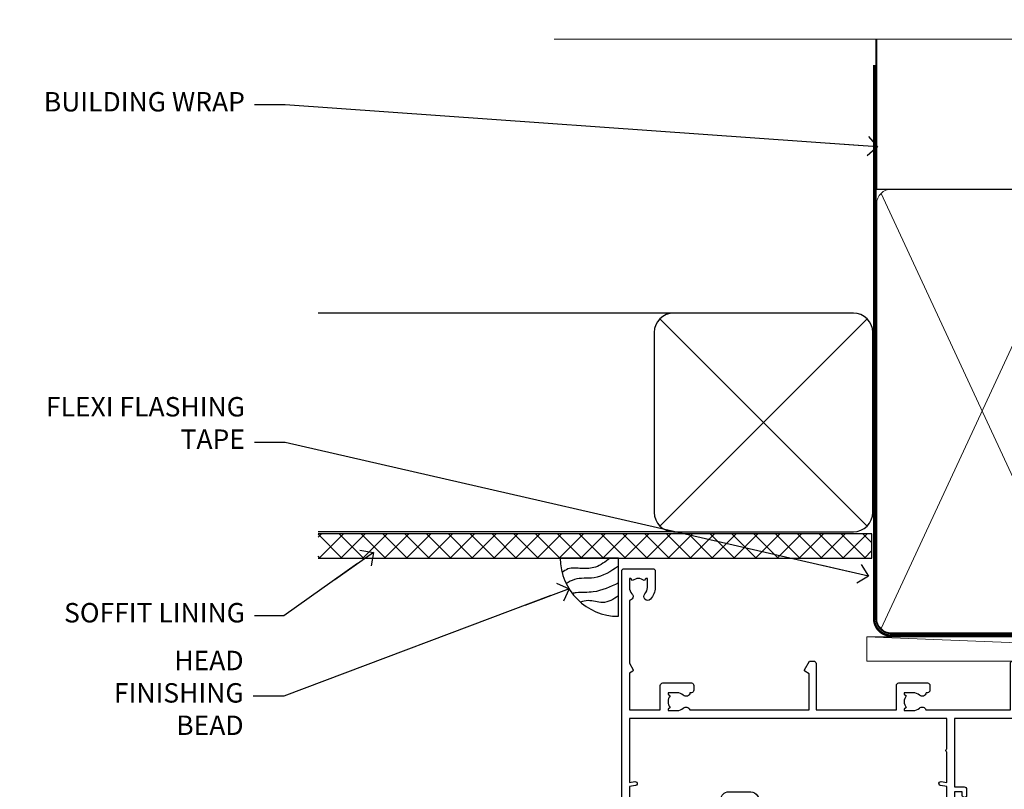
# Model space of a CAD drawing. Units: millimetres. Extents: x 0 to 11353, y -843 to 1143.
# Drawn here: x 1204 to 1406, y 984 to 1143 of the extents above; entities that cross this region are included whole.
import ezdxf
from ezdxf import colors
from ezdxf.entities.mleader import LeaderData, LeaderLine
from ezdxf.math import Vec2, Vec3

# ---------------------------------------------------------------- set-up
doc = ezdxf.new("R2010")
doc.units = ezdxf.units.MM
doc.linetypes.add('CENTER', pattern=[2, 1.25, -0.25, 0.25, -0.25])
doc.linetypes.add('Dashed', pattern=[564.4444465637206, 282.2222232818604, -282.2222232818602])
doc.layers.add('Aluminium Systems Ltd Joinery Detail', color=7, linetype='Continuous')
doc.layers.add('Aluminium Systems Ltd Notes', color=7, linetype='Continuous')
doc.styles.get("Standard").update_dxf_attribs({"font": 'arial.ttf'})

# ---------------------------------------------------------------- blocks, each defined once
blk = doc.blocks.new('_Open90')
at = {"color": 0, "linetype": 'ByBlock', "lineweight": -2}
for p, q in [((0, 0), (-2.439666651745029, 0)), ((-0.5, 0.5), (0, 0)), ((0, 0), (-0.5, -0.5))]:
    blk.add_line(p, q, dxfattribs=at)
blk = doc.blocks.new('WS10G75Csk')
at = {"linetype": 'CENTER'}
blk.add_line((-3.552713678800501e-15, 1.5), (8.063310919100374e-14, -76.5), dxfattribs=at)
for p, q in [((-4.299999999999986, -0.5), (4.299999999999979, -0.5)), ((-1.750000000000004, -3.538971661115241), (1.749999999999996, -3.538971661115241)), ((-2.399999999999782, -25.95520833333329), (0.8749999999999964, -25.00000000000001)), ((-2.399999999999782, -28.75520833333327), (2.400000000000201, -27.35520833333327)), ((-1.750000000000259, -28.27054350069149), (1.750000000000139, -26.87054350069101)), ((-1.749999999999321, -29.23987316597536), (1.750000000000139, -27.83987316597526)), ((-2.399999999999782, -31.55520833333327), (2.400000000000201, -30.15520833333326)), ((-1.750000000000259, -31.07054350069149), (1.750000000000139, -29.67054350069101)), ((-1.74999999999935, -32.03987316597536), (1.750000000000139, -30.63987316597526)), ((-2.39999999999981, -34.35520833333325), (2.400000000000201, -32.95520833333325)), ((-1.750000000000259, -33.87054350069147), (1.750000000000139, -32.47054350069099)), ((-1.74999999999935, -34.83987316597534), (1.750000000000139, -33.43987316597524)), ((-2.399999999999611, -37.15520833333319), (2.400000000000372, -35.75520833333319)), ((-1.750000000000089, -36.67054350069141), (1.750000000000309, -35.27054350069093)), ((-1.749999999999179, -37.63987316597528), (1.750000000000309, -36.23987316597518)), ((-1.750000000000089, -39.47054350069139), (1.750000000000309, -38.07054350069092)), ((-2.399999999999611, -39.95520833333318), (2.400000000000372, -38.55520833333317)), ((-1.749999999999179, -40.43987316597526), (1.750000000000309, -39.03987316597517)), ((-2.399999999999441, -42.75520833333312), (2.400000000000542, -41.35520833333311)), ((-1.749999999999918, -42.27054350069133), (1.75000000000048, -40.87054350069086)), ((-1.74999999999898, -43.2398731659752), (1.75000000000048, -41.83987316597511)), ((-2.399999999999441, -45.55520833333311), (2.400000000000542, -44.15520833333311)), ((-1.749999999999918, -45.07054350069133), (1.75000000000048, -43.67054350069085)), ((-1.749999999999009, -46.0398731659752), (1.75000000000048, -44.6398731659751)), ((-1.749999999999918, -47.87054350069131), (1.75000000000048, -46.47054350069084)), ((-2.399999999999469, -48.3552083333331), (2.400000000000542, -46.95520833333309)), ((-1.749999999999009, -48.83987316597518), (1.75000000000048, -47.43987316597509)), ((-2.39999999999927, -51.15520833333304), (2.400000000000713, -49.75520833333303)), ((-1.749999999999748, -50.67054350069125), (1.75000000000065, -49.27054350069078)), ((-1.749999999998838, -51.63987316597512), (1.75000000000065, -50.23987316597503)), ((-2.39999999999927, -53.95520833333302), (2.400000000000713, -52.55520833333301)), ((-1.749999999999748, -53.47054350069124), (1.75000000000065, -52.07054350069076)), ((-1.749999999998838, -54.43987316597511), (1.75000000000065, -53.03987316597501)), ((-2.3999999999991, -56.75520833333294), (2.400000000000912, -55.35520833333294)), ((-1.749999999999549, -56.27054350069116), (1.750000000000849, -54.87054350069069)), ((-1.749999999998639, -57.23987316597503), (1.750000000000821, -55.83987316597494)), ((-2.3999999999991, -59.55520833333294), (2.400000000000883, -58.15520833333294)), ((-1.749999999999577, -59.07054350069116), (1.750000000000821, -57.67054350069068)), ((-1.749999999998639, -60.03987316597503), (1.750000000000821, -58.63987316597493)), ((-1.749999999999577, -61.87054350069114), (1.750000000000821, -60.47054350069067)), ((-2.3999999999991, -62.35520833333293), (2.400000000000883, -60.95520833333292)), ((-1.749999999998668, -62.83987316597501), (1.750000000000821, -61.43987316597492)), ((-2.399999999998929, -65.15520833333287), (2.400000000001054, -63.75520833333286)), ((-1.749999999999378, -64.67054350069108), (1.750000000000991, -63.27054350069061)), ((-1.749999999998469, -65.63987316597496), (1.750000000000991, -64.23987316597486)), ((-2.399999999998929, -67.95520833333285), (2.400000000001054, -66.55520833333284)), ((-1.749999999999378, -67.47054350069106), (1.750000000000991, -66.07054350069059)), ((-1.749999999998469, -68.43987316597494), (1.750000000000991, -67.03987316597484)), ((-1.668317768355625, -70.54180101577019), (2.077115195077166, -69.44938306810228)), ((-1.313985900019194, -70.09613786069895), (1.629463898622472, -68.918757941242)), ((-1.079397868451739, -70.9716323133562), (1.338553068846888, -70.00445193843652)), ((-0.2665186709056435, -72.93294294568062), (0.9009437932724573, -72.59243306029533))]:
    blk.add_line(p, q)
blk.add_lwpolyline([(-1.079397868451739, -70.9716323133562), (-1.668317768355625, -70.54180101577019), (-1.313985900019194, -70.09613786069895), (-1.749999999998497, -68.46891108675973), (-1.749999999998497, -68.43987316597473), (-2.39999999999856, -67.95520833333273), (-1.749999999998725, -67.47054350069067), (-1.749999999998668, -65.63987316597479), (-2.39999999999873, -65.15520833333281), (-1.749999999998895, -64.67054350069073), (-1.749999999998668, -62.83987316597479), (-2.39999999999873, -62.35520833333281), (-1.749999999998895, -61.87054350069074), (-1.749999999998838, -60.03987316597487), (-2.399999999998929, -59.55520833333289), (-1.749999999999094, -59.07054350069082), (-1.749999999998838, -57.23987316597488), (-2.399999999998929, -56.75520833333289), (-1.749999999999094, -56.27054350069082), (-1.749999999999009, -54.43987316597494), (-2.3999999999991, -53.95520833333296), (-1.749999999999265, -53.47054350069089), (-1.749999999999009, -51.63987316597496), (-2.3999999999991, -51.15520833333296), (-1.749999999999265, -50.6705435006909), (-1.749999999999208, -48.83987316597502), (-2.39999999999927, -48.35520833333304), (-1.749999999999435, -47.87054350069097), (-1.749999999999179, -46.03987316597503), (-2.39999999999927, -45.55520833333304), (-1.749999999999464, -45.07054350069097), (-1.749999999999378, -43.2398731659751), (-2.399999999999441, -42.75520833333312), (-1.749999999999634, -42.27054350069105), (-1.749999999999378, -40.43987316597511), (-2.399999999999441, -39.95520833333312), (-1.749999999999634, -39.47054350069105), (-1.749999999999577, -37.63987316597517), (-2.399999999999611, -37.15520833333319), (-1.749999999999805, -36.67054350069112), (-1.749999999999549, -34.83987316597518), (-2.399999999999611, -34.3552083333332), (-1.749999999999805, -33.87054350069113), (-1.749999999999748, -32.03987316597525), (-2.399999999999782, -31.55520833333327), (-1.749999999999975, -31.07054350069119), (-1.749999999999748, -29.23987316597525), (-2.399999999999782, -28.75520833333327), (-1.749999999999975, -28.2705435006912), (-1.749999999999719, -26.43987316597527), (-2.399999999999782, -25.95520833333329), (-1.749999999999975, -25.47054350069122), (-1.750000000000004, -3.538971661115241), (-4.299999999999986, -0.5), (-3.880450184411362, 0), (3.880450184411355, 0), (4.299999999999979, -0.5), (1.749999999999996, -3.538971661115241), (1.749999999999968, -26.87054350069107), (2.400000000000031, -27.35520833333332), (1.749999999999968, -27.83987316597531), (1.750000000000139, -29.67054350069101), (2.400000000000201, -30.15520833333326), (1.750000000000139, -30.63987316597525), (1.750000000000139, -32.47054350069099), (2.400000000000201, -32.95520833333325), (1.750000000000139, -33.43987316597524), (1.750000000000309, -35.27054350069094), (2.400000000000372, -35.75520833333319), (1.750000000000309, -36.23987316597518), (1.750000000000309, -38.07054350069092), (2.400000000000372, -38.55520833333317), (1.750000000000309, -39.03987316597516), (1.75000000000048, -40.87054350069086), (2.400000000000542, -41.35520833333311), (1.75000000000048, -41.83987316597511), (1.75000000000048, -43.67054350069084), (2.400000000000542, -44.15520833333309), (1.75000000000048, -44.63987316597508), (1.75000000000065, -46.47054350069079), (2.400000000000713, -46.95520833333303), (1.75000000000065, -47.43987316597503), (1.75000000000065, -49.27054350069076), (2.400000000000713, -49.75520833333302), (1.75000000000065, -50.23987316597501), (1.750000000000849, -52.07054350069072), (2.400000000000912, -52.55520833333296), (1.750000000000849, -53.03987316597495), (1.750000000000849, -54.87054350069069), (2.400000000000912, -55.35520833333294), (1.750000000000849, -55.83987316597494), (1.75000000000102, -57.67054350069064), (2.400000000001082, -58.15520833333288), (1.75000000000102, -58.63987316597488), (1.75000000000102, -60.47054350069061), (2.400000000001082, -60.95520833333286), (1.75000000000102, -61.43987316597484), (1.75000000000119, -63.27054350069055), (2.400000000001253, -63.7552083333328), (1.75000000000119, -64.2398731659748), (1.75000000000119, -66.07054350069053), (2.400000000001253, -66.55520833333279), (1.75000000000119, -67.03987316597478), (1.750000000001332, -68.46891108674984), (1.629463898622472, -68.918757941242), (2.077115195077166, -69.44938306810228), (1.338553068846888, -70.00445193843652), (0.7891405777295937, -72.05488726959922), (0.9009437932724573, -72.59243306029532), (0.4982297479540101, -73.14058126679373), (8.171241461241152e-14, -75.00000000000001)], close=True)
for points in [[(-1.749999999999975, -25.47054350069122), (0.874999999999968, -25.00000000000001), (-1.749999999999719, -26.43987316597527)], [(0.7891405777295937, -72.05488726959922), (-0.2665186709056435, -72.93294294568062), (0.4982297479540101, -73.14058126679373)]]:
    blk.add_lwpolyline(points)
blk = doc.blocks.new('Fibre Cement Weatherboard CC AL40 Liner Slider')
at = {"layer": 'Aluminium Systems Ltd Joinery Detail', "lineweight": 5}
h = blk.add_hatch(dxfattribs=at)
h.set_pattern_fill('HONEY', color=256, scale=0.2211125000000359, angle=360, style=0)
h.set_pattern_definition([(0, (-429.205222133926, -267.057669407659), (1.053048281250171, 0.6079775633750983), [0.7020321875001139, -1.404064375000228]), (120, (-429.205222133926, -267.057669407659), (-1.053048155438884, 0.6079777812866397), [0.7020321875001015, -1.404064375000203]), (59.99999999999994, (-429.205222133926, -267.057669407659), (1.258112869470804e-07, 1.215955344661738), [-1.404064375000228, 0.7020321875001139])])
edge = h.paths.add_edge_path()
edge.add_arc((91.12473075465505, 3.893931989356133), 2.5, 180.0000000000001, 360.00000000000006, ccw=False)
edge.add_arc((91.12473075465505, 3.893931989356133), 2.5, 0, 180.0000000000001, ccw=False)
h = blk.add_hatch(dxfattribs=at)
h.set_pattern_fill('NET', color=256, scale=0.4422249999999999, angle=225, style=0)
h.set_pattern_definition([(315, (-1796.664473587178, 4374.705328685202), (-0.9928234407849511, -0.9928234407849515), []), (225, (-1796.664473587178, 4374.705328685202), (-0.9928234407849515, 0.9928234407849511), [])])
edge = h.paths.add_edge_path()
edge.add_line((102.7245347355802, 6.457238552215131), (91.98159791580338, 6.463793011122107))
edge.add_arc((91.14519938891772, 3.998931053238266), 2.602903564714436, 283.05461229937526, 431.25644836746125, ccw=False)
edge.add_line((91.73314243117238, 1.463298992732234), (102.7691503003607, 1.463298992732234))
edge.add_arc((104.6732964282237, 3.977479599358048), 3.153866927914105, 128.1626499734255, 232.8610770962096, ccw=False)
h = blk.add_hatch(dxfattribs=at)
h.set_pattern_fill('WOOD-3', color=256, scale=97.5, angle=30, style=0, pattern_type=2)
h.set_pattern_definition([(4.763599999999835, (529.0148601244873, -7170.87474806407), (-330.0000283895876, -29.9997459798375), [3.612479999999951, -357.6353699999959]), (348.6901, (532.6148601244868, -7170.574748064069), (120.0000225669286, -29.9999289648483), [4.58912999999999, -148.3814699999997]), (314.9999999999999, (537.1148601244868, -7171.474748064067), (-3.306523113702664e-14, -30.00000928346856), [3.39411, -39.03228]), (313.1523999999999, (539.5148601244873, -7173.87474806407), (420.0000850164654, -449.9999261252569), [6.579509999999999, -651.37185]), (347.0054000000001, (544.0148601244873, -7178.674748064072), (-270.0000230324819, 59.99992732735074), [4.002509999999999, -396.2474099999998]), (360, (547.9148601244879, -7179.574748064069), (29.99999999999997, -30.00000000000003), [7.5, -22.5]), (9.462299999999765, (555.4148601244879, -7179.574748064069), (-150.0000232108592, -29.99994417607295), [3.649649999999993, -178.8332099999998]), (5.710599999999713, (529.0148601244873, -7178.974748064067), (-269.9999827048756, -30.00003943998845), [3.014969999999958, -298.4813099999965]), (360, (532.0148601244873, -7178.674748064072), (29.99999999999997, -30.00000000000003), [4.5, -25.5]), (331.6992, (536.5148601244873, -7178.674748064072), (329.9998535928922, -180.0002662262795), [4.429439999999992, -438.5152499999991]), (307.8749999999999, (540.4148601244879, -7180.774748064068), (-120.0000559467582, 149.9999729816166), [6.841049999999986, -335.2115699999996]), (320.7106, (544.6148601244868, -7186.174748064072), (180.0000191874755, -149.9999889572949), [4.263809999999983, -422.1163199999984]), (353.6597999999999, (547.9148601244879, -7188.87474806407), (239.9999820781927, -30.00004736879107), [5.43324, -266.22831]), (11.88869999999988, (553.3148601244857, -7189.474748064067), (-419.9999190314803, -90.00031605746501), [5.82494999999993, -576.669689999991]), (6.709799999999706, (529.0148601244873, -7188.274748064068), (270.0000299325391, 29.99981643732056), [5.135159999999987, -508.3820999999991]), (356.6335, (534.1148601244868, -7187.674748064072), (479.999979659061, -30.00032890063538), [5.10881999999993, -505.7727899999929]), (326.3098999999999, (539.2148601244862, -7187.974748064067), (-59.99998673313475, 30.00004003521583), [5.408339999999997, -102.75822]), (312.5103999999999, (543.7148601244862, -7190.974748064067), (299.9997215504041, -330.0002602161362), [4.883640000000001, -483.48096]), (345.0686, (547.0148601244873, -7194.574748064069), (330.0000160477658, -89.99990861934462), [4.657259999999932, -461.0679899999934]), (360, (551.5148601244873, -7195.774748064068), (29.99999999999997, -30.00000000000003), [3.6, -26.4]), (12.99459999999981, (555.1148601244868, -7195.774748064068), (270.0000230324819, 59.99992732735004), [4.002509999999988, -396.2474099999986]), (360, (538.3148601244857, -7165.774748064068), (29.99999999999997, -30.00000000000003), [0, -30]), (136.8475999999999, (542.5148601244873, -7170.274748064068), (449.9999261252561, -420.0000850164664), [6.579509999999987, -651.3718499999991]), (153.4348999999999, (537.7148601244862, -7195.774748064068), (-29.99997473822719, 30.00003928189145), [2.683289999999969, -64.39874999999903]), (171.8698999999998, (535.3148601244857, -7194.574748064069), (-179.9999932938336, 29.99998067446644), [4.242629999999988, -207.8893799999995]), (203.1985999999998, (531.1148601244868, -7193.974748064067), (-149.9999919200123, -60.00003975794547), [2.284739999999973, -226.1884499999973]), (333.4349, (542.5148601244873, -7170.274748064068), (29.9999747382272, -30.00003928189145), [3.354089999999999, -63.72794999999999]), (353.2901999999999, (545.5148601244873, -7171.774748064068), (-270.0000299325392, 29.99981643732125), [5.135160000000001, -508.3821000000002]), (10.12469999999981, (550.6148601244868, -7172.37474806407), (509.9999636894718, 90.00025765850859), [8.532869999999988, -844.7548799999987]), (10.30479999999971, (529.0148601244873, -7167.574748064069), (180.0000288254371, 29.99984626607953), [3.354089999999962, -332.0560799999968]), (344.4759, (532.3148601244857, -7166.974748064067), (-330.0000307388759, 89.99993332816857), [5.604449999999995, -554.8417799999994]), (317.1211, (537.7148601244862, -7168.474748064067), (-390.0000237882238, 359.9999925974296), [5.731499999999943, -567.4176899999927]), (325.3047999999999, (541.9148601244879, -7172.37474806407), (299.9998277696255, -210.000258287834), [4.743419999999994, -469.5982199999992]), (350.5377, (545.8148601244857, -7175.074748064069), (150.0000232108592, -29.99994417607323), [5.474489999999992, -177.0083999999998]), (6.581899999999838, (551.2148601244862, -7175.974748064067), (-510.0000431378999, -59.99960101098861), [7.851749999999984, -777.323399999998]), (8.130099999999889, (529.0148601244873, -7175.074748064069), (-179.9999932938336, -29.99998067446629), [4.242629999999987, -207.8893799999994]), (348.6901, (533.2148601244862, -7174.474748064067), (120.0000225669286, -29.9999289648483), [4.58912999999999, -148.3814699999997]), (317.4895999999999, (537.7148601244862, -7175.37474806407), (-330.0002602161357, 299.9997215504046), [4.88364, -483.4809599999999]), (314.9999999999999, (541.3148601244857, -7178.674748064072), (-3.306523113702664e-14, -30.00000928346856), [5.51544, -36.91098]), (342.646, (545.2148601244862, -7182.574748064069), (-390.0000605729049, 119.999835067774), [5.028929999999928, -497.8627199999929]), (3.366499999999665, (550.0148601244873, -7184.074748064069), (-479.999979659061, -30.00032890063396), [5.108819999999981, -505.7727899999983]), (17.10269999999988, (555.1148601244868, -7183.774748064068), (300.0000519287099, 89.99986480290859), [4.080449999999997, -403.9636799999997]), (8.746199999999785, (529.0148601244873, -7182.574748064069), (209.9999800906905, 30.00012591172568), [3.945869999999955, -390.6425099999942]), (345.0686, (532.9148601244879, -7181.974748064067), (330.0000160477658, -89.99990861934462), [4.657259999999932, -461.0679899999934]), (327.9946, (537.4148601244879, -7183.174748064072), (-149.9999683436264, 90.000033161331), [5.66039999999999, -277.3590599999995]), (310.1009, (542.2148601244862, -7186.174748064072), (-329.9999417935546, 390.0000578863894), [7.451849999999999, -737.7326999999999]), (344.0546, (547.0148601244873, -7191.87474806407), (-120.0000037995646, 29.99999667889151), [4.368060000000001, -214.03524]), (6.0089999999998, (551.2148601244862, -7193.074748064069), (299.9999925271812, 29.99997952445504), [5.731499999999953, -567.4176899999941]), (23.19859999999977, (556.9148601244879, -7192.474748064067), (149.9999919200123, 60.00003975794549), [2.284739999999997, -226.1884499999996]), (9.462299999999765, (529.0148601244873, -7191.574748064069), (-150.0000232108592, -29.99994417607295), [3.649649999999993, -178.8332099999998]), (349.9919999999998, (532.6148601244868, -7190.974748064067), (329.9999866372434, -60.00010416469986), [5.178809999999972, -512.7014999999965]), (322.5946, (537.7148601244862, -7191.87474806407), (389.9997739494009, -300.000298578452), [6.42026999999999, -635.6077499999994]), (330.9453999999999, (542.8148601244857, -7165.774748064068), (210.0000115370904, -120.0000008159787), [3.08868, -305.78022]), (349.2156999999999, (545.5148601244873, -7167.274748064068), (-479.999985110828, 90.00001649037998), [6.413279999999983, -634.9134899999983]), (7.124999999999709, (551.8148601244857, -7168.474748064067), (-210.0000113953586, -29.99994845681877), [7.256039999999998, -234.6117])])
h.paths.add_polyline_path([(127.0757004851926, -17.05077016044015), (125.1963625143549, -18.81775777079201), (33.50694392558694, -18.81775777079383), (33.50694392558694, 0.2633009907385713), (104.4924467420233, 0.2633009907403903), (105.8238067301095, -6.609836181625724), (116.7009842625853, -6.609836181625724), (116.7009842625853, 0.2633009907403903), (126.6383590154151, 0.2633009907403903), (127.0757004851907, -0.1530924487597076)])
blk.add_line((-36.00564626639243, 6.463793011122107), (87.925760763163, 1.463298992732234), dxfattribs=at)
for points in [[(-36.00564626639243, 6.463793011122107), (87.92576076315481, 6.463793011122107), (87.925760763163, 1.463298992732234), (-36.00564626639652, 1.463298992732234)], [(126.6383590154151, 0.2633009907403903), (116.7009842625853, 0.2633009907403903), (116.7009842625853, -6.609836181625724), (105.8238067301095, -6.609836181625724), (104.4924467420233, 0.2633009907403903), (33.50694392558694, 0.2633009907385713), (33.50694392558694, -18.81775777079383), (125.1963625143549, -18.81775777079201), (127.0757004851926, -17.05077016044015), (127.0757004851907, -0.1530924487597076)]]:
    blk.add_lwpolyline(points, close=True, dxfattribs=at)
blk.add_lwpolyline([(91.70779181172566, 6.468937245237612), (102.7245347355802, 6.457238552215131, 0.4915106188759529), (102.7691503003607, 1.463298992732234), (91.73314243117238, 1.463298992732234, 0.8101017670941715)], format="xyb", close=True, dxfattribs=at)
at = {"layer": 'Aluminium Systems Ltd Joinery Detail', "lineweight": 5, "ltscale": 0.12}
blk.add_circle((91.12473075465505, 3.893931989356133), 2.5, dxfattribs=at)
at = {"layer": 'Aluminium Systems Ltd Joinery Detail', "rotation": 180}
blk.add_blockref('WS10G75Csk', (85.34800432807106, -18.82122627587887, -1.000000000000014), dxfattribs=at)
blk = doc.blocks.new('140mm Framing Head')
at = {"color": 0, "linetype": 'Dashed'}
blk.add_line((79.90702482397273, 57.89868654080101), (79.90702482397273, 88.77082494930164), dxfattribs=at)
blk.add_line((79.90702482397273, 57.89868654080101), (218.8134264280379, 57.89868654080055, -1.000000000000014))
at = {"layer": 'Aluminium Systems Ltd Joinery Detail', "lineweight": 5}
for p, q in [((80.79699455334821, -32.57603067388845), (122.3475801378945, 57.00871681142553, -1.000000000000014)), ((80.79699455334821, 57.00871681142553), (122.3475801378945, -32.57603067388845, -1.000000000000014))]:
    blk.add_line(p, q, dxfattribs=at)
at = {"layer": 'Aluminium Systems Ltd Joinery Detail', "linetype": 'Continuous', "lineweight": 5, "ltscale": 0.12, "elevation": -1.000000000000011}
blk.add_lwpolyline([(233.7401907246108, 88.77082494930164), (124.8667364345029, 88.77082494930164), (123.9630260260174, 85.33692123026503), (122.6964327626492, 92.75494613802675), (121.659069568138, 88.77082494930164), (13.52853329057143, 88.77082494930164)], dxfattribs=at)
at = {"layer": 'Aluminium Systems Ltd Joinery Detail', "linetype": 'Dashed', "lineweight": 5, "ltscale": 0.01, "const_width": 0.25, "elevation": -0.7500000000000004}
blk.add_lwpolyline([(79.7674161110508, 88.77082494930164), (79.7674161110508, -30.42745368312899, 0.419605444872941), (82.93272536742461, -33.60086177417497), (215.7748797079025, -33.60086177417543)], format="xyb", dxfattribs=at)
at = {"layer": 'Aluminium Systems Ltd Joinery Detail', "linetype": 'CENTER', "lineweight": 5, "ltscale": 3, "const_width": 0.5, "elevation": -0.5000000000000004}
blk.add_lwpolyline([(79.3859472348231, 83.43395158655267), (79.3859472348231, -30.42745368312944, 0.432947859436594), (82.9311708608202, -33.99719654338423), (215.7748797079025, -33.99719654338514)], format="xyb", dxfattribs=at)
at = {"layer": 'Aluminium Systems Ltd Joinery Detail', "lineweight": 5, "elevation": -1.000000000000011}
for points in [[(123.23754986727, -28.31916105400387), (123.23754986727, 54.86013982066515, 0.4142135623730958), (120.199003147135, 57.89868654080101), (82.94557154410859, 57.89868654080101, 0.4142135623730941), (79.90702482397273, 54.86013982066561), (79.90702482397273, -28.31916105400342)], [(123.23754986727, 52.75184719154049), (123.23754986727, -30.42745368312853, -0.4142135623730958), (120.199003147135, -33.46600040326439), (82.94557154410859, -33.46600040326393, -0.4142135623730941), (79.90702482397273, -30.42745368312808), (79.90702482397273, 52.75184719154095)]]:
    blk.add_lwpolyline(points, format="xyb", dxfattribs=at)
blk = doc.blocks.new('A762-21692')
at = {"flags": 128}
for points in [[(118.6660321712984, 18.99999963917002), (123.4171758934094, 18.99999963917047, 0.1989123673788268), (123.5585972496458, 19.05857828293255), (123.9000179999834, 19.39999903326974), (130.1000049999834, 19.39999903326974), (130.4414263865507, 19.05857850025534, 0.1989120425159821), (130.5828475660123, 19.0000000332701), (131.8999999999828, 19.00000003326862, 0.9999999999999999), (131.8999999999828, 20.19999803326867), (119.9999989999828, 20.19999803326867), (119.9999989999846, 39.59999803327013), (123.2999979571864, 39.59999803327007, 0.9999999999999999), (123.299997957187, 41.00000011886571), (119.9999990000126, 41.00000011886696), (119.9999990000144, 68.49999963927984, 0.414213562373095), (119.4999990000144, 68.99999963927984), (116.5000000000166, 68.99999963927984, 0.414213562373095), (116.0000000000166, 68.49999963927984), (116.0000000000166, 66.90000363927992, 0.9999999999999999), (116.9999980000159, 66.90000363927992), (116.9999980000159, 68.00000163927778), (118.4999990000144, 68.00000163927778), (118.4999990000126, 60.3000166392785), (116.9999980000159, 60.3000166392785), (116.9999980000159, 61.40001363927966, 0.9999999999999999), (115.9999980000159, 61.40001363927966), (115.999998000018, 58.15137249369671, 1.001507643109843), (116.8999959574185, 58.15001663927977), (116.8999959574087, 58.90001663928068), (118.4999990000126, 58.90001663928068), (118.4999990000126, 45.90000704260181), (116.8999959574087, 45.90000704260181), (116.899995957418, 46.65000704260545, 1.001507643109857), (115.9999980000257, 46.64865118818123), (115.9999980000141, 45.40000704260181, 0.4142135623736278), (116.4999980000141, 44.9000070426009), (117.4999990000108, 44.90000704260272, -0.4142135623735279), (117.9999990000115, 44.40000704260272), (117.9999990000097, 30.79999963927547), (68.50000000001967, 30.79999963927549), (68.50000000002018, 44.90000704260365), (70.500000000022, 44.90000704260171, 0.4142135623741606), (71.00000000002211, 45.40000704260365), (71.00000000001586, 46.64865118818125, 1.001507643109851), (70.1000020426199, 46.65000704260547), (70.10000204262923, 45.90000704260183), (68.50000000001836, 45.90000704260183), (68.50000000001836, 58.90001663928069), (70.10000204262559, 58.90001663928069), (70.10000204261945, 58.15001663927978, 1.001507643110861), (71.00000000001631, 58.15137249369582), (71.00000000001654, 61.40001363927877, 0.9999999999999999), (70.00000000001654, 61.40001363927877), (70.00000000001654, 60.30001663927851), (68.50000000001836, 60.30001663927851), (68.50000000001654, 68.0000016392778), (70.00000000001654, 68.0000016392778), (70.00000000001677, 66.90000463927936, 0.9999999999999999), (71.00000000001631, 66.90000463927936), (71.00000000001654, 68.49999963926984, 0.414213562373095), (70.50000000001654, 68.99999963926984), (37.00000000010203, 68.99999963926984, 0.414213562373095), (36.50000000010203, 68.49999963926984), (36.50000000010203, 67.19999963927421, 0.9999999999999999), (37.40000000009621, 67.19999963927421), (37.40000000009621, 67.99999963926984), (38.90000000009621, 67.99999963926984), (38.90000000009621, 62.49999963926984), (37.40000000009621, 62.49999963926984), (37.40000000009621, 63.29999963927276, 0.9999999999999999), (36.50000000010203, 63.29999963927276), (36.50000000010203, 61.99999963926984, 0.414213562373095), (37.00000000010203, 61.49999963926984), (38.90000000009621, 61.49999963926984), (38.90000000009621, 53.79999963927276), (36.90000000010349, 53.79999963927276, 0.9999999999999999), (36.90000000010349, 52.99999963926984), (38.90000000009621, 52.99999963926984), (38.90000000009621, 49.99999963926984), (28.28867540872324, 49.99999963926905, 0.267949192432259), (27.85566270683057, 49.74999963926973), (26.55662460115144, 47.49999963926984), (22.00000027412915, 47.49999963926986), (22.00000027412915, 48.99999963926986), (23.50000027412915, 48.99999963926986, 0.9999999999999999), (23.50000027412915, 49.99999963926986), (0.5000000000147224, 49.99999963926986, 0.414213562373095), (1.472244548494928e-11, 49.49999963926986), (1.56319401867222e-13, 0.5000000000000178, 0.4142135623730617), (0.5000000000001563, 1.77635683940025e-14), (6.39999999999911, 2.451372438372346e-13, 0.414213562373095), (6.89999999999911, 0.5000000000002451), (6.89999999999911, 3.84999999999879, 0.1952598447288612), (5.923584905658956, 6.254969379115455, 0.9999999999999999), (4.776415094338674, 5.139621261263773, -0.1952598447288648), (5.299999999999088, 3.84999999999879), (5.299999999999088, 2.000000000000245), (5.002334317677921, 2.000000000000245), (4.639157077919762, 2.43281778022892, -0.3639702342664413), (2.260842922080244, 2.432817780229829), (1.897665682321346, 2.000000000000245), (1.600000000000179, 2.000000000000245), (1.600000000000293, 3.84999999999879, -0.1952598447288679), (2.123584905662469, 5.139621261263773, 0.6408245487452099), (1.599998588845025, 6.495731379691978), (1.599998588854014, 19.46078016422895), (2.373203669605395, 20.80001064876878, 0.4142135623690321), (2.299998588845703, 21.07321572952539), (1.599998588852195, 21.47736091795948), (1.599998588855833, 29.00001072535021), (7.949999999998504, 29.00001072535118), (7.949999999998731, 24.00001072534635, 0.4142135623720295), (8.449999999996685, 23.50001072534657), (14.34999999999598, 23.50001072534987, 0.4142135623730784), (14.84999999999575, 24.00001072534998), (14.84999999999575, 25.00001072534998, 0.414213562373095), (14.34999999999575, 25.50001072534998), (14.04573129132171, 25.50001072534919, 0.6408239254472202), (12.68962126126217, 26.02359563101142, -0.1952598447288604), (11.39999999999718, 25.50001072535089), (9.54999999999864, 25.50001072535089), (9.54999999999864, 25.79767640767206), (9.982817780227315, 26.16085364743028, -0.3639702342664486), (9.982817780228281, 28.53916780326974), (9.54999999999864, 28.90234504302864), (9.54999999999864, 29.2000107253498), (11.39999999999718, 29.20001072534975, -0.1952598447288628), (12.68962126126217, 28.67642581968757, 0.5542191990959308), (14.00722952786787, 29.00001072535203), (38.59999999999449, 29.00001072535202), (38.59999999999449, 21.59281988573867), (37.69999999999725, 21.07320464347038, 0.4142135623809478), (37.62679491924449, 20.79999956271002), (38.66602541381961, 18.99999954531836), (39.50000005514191, 18.99999963730102, 0.4142135300680742), (39.99999999999379, 19.49999963730102), (39.99999999999379, 29.00001072535202), (56.54999999999853, 29.00001072535759), (56.5499999999987, 24.00001072534633, 0.4142135623720295), (57.04999999999666, 23.50001072534656), (62.94999999999601, 23.50001072534986, 0.414213562373095), (63.44999999999573, 24.00001072534997), (63.44999999999573, 25.00001072534997, 0.414213562373095), (62.94999999999573, 25.50001072534997), (62.64573129132174, 25.50001072534917, 0.6408239254472202), (61.2896212612622, 26.02359563101141, -0.1952598447288604), (59.99999999999721, 25.50001072535088), (58.14999999999867, 25.50001072535088), (58.14999999999867, 25.79767640767205), (58.58281778022734, 26.16085364743026, -0.3639702342664486), (58.58281778022831, 28.53916780326972), (58.14999999999867, 28.90234504302862), (58.14999999999867, 29.20001072534979), (59.99999999999721, 29.20001072534973, -0.1952598447288628), (61.2896212612622, 28.67642581968756, 0.5542192105843267), (62.6072295366568, 29.00001075206774), (79.99999899998352, 29.00001036250194), (79.9999989999835, 19.49999963729374, 0.4142135300680742), (80.49999894483538, 18.99999963729374), (81.33397358615763, 18.99999954531109), (82.37320408073411, 20.79999956270195, 0.4142135623810405), (82.299998999978, 21.07320464346174), (81.39999899998276, 21.59281988573173), (81.39999899998276, 29.00001072534474), (105.992770472128, 29.00001072534745, 0.5542191990939959), (107.3103787387322, 28.67642581968754, -0.1952598447288625), (108.5999999999972, 29.20001072534801), (110.4499999999957, 29.20001072534977), (110.4499999999957, 28.90234504302861), (110.0171822197661, 28.53916780326971, -0.3639702342664353), (110.017182219767, 26.16085364743025), (110.4499999999957, 25.79767640767203), (110.4499999999957, 25.50001072535087), (108.5999999999972, 25.50001072535087, -0.1952598447288625), (107.3103787387322, 26.02359563101139, 0.6408239254472079), (105.9542687086726, 25.50001072534916), (105.6499999999993, 25.50001072534961, 0.4142135623730784), (105.1499999999987, 25.00001072534996), (105.1499999999987, 24.00001072534996, 0.414213562373095), (105.6499999999987, 23.50001072534996), (111.5499999999956, 23.50001072534677, 0.4142135623720462), (112.0499999999957, 24.00001072534632), (112.0499999999958, 29.00001072534751), (118.4000004111199, 29.00001072534655), (118.4000004111235, 21.4773609179549), (117.7000004111301, 21.07321572952263, 0.4142135623694759), (117.6267953303742, 20.8000106487658), (118.6660257706912, 19.00001072534655)], [(2.864083313016323, 44.59485113304233), (1.600000000017218, 44.80001784038087), (1.600000000017218, 48.39999963926938), (20.40000027413126, 48.39999963926938), (20.40000027413126, 47.4999996392694, 0.414213562373095), (22.00000027413128, 45.89999963926938), (26.55662460115357, 45.89999963926937, 0.2679491924308902), (27.94226524720798, 46.69999963926819), (28.92376070483252, 48.39999963926857), (38.90000000009846, 48.39999963926937, 0.4142135623730742), (40.50000000009837, 49.99999963926939), (40.50000000009837, 67.39999963926937), (66.90000000002013, 67.39999963926937), (66.90000000002013, 44.80001784038177), (65.63591668702114, 44.59485113304231, 1.00450019260716), (65.76762634978186, 43.80577593899181), (66.90000000001825, 44.00001784038523), (66.90000000002223, 37.74641890134376, 0.5773502691895758), (66.90000000002263, 37.05359857831627), (66.90000000002672, 30.79999963927503), (1.600000000017218, 30.79999963927505), (1.600000000017218, 44.00001784038615), (2.732373650255482, 43.80577593899183, 1.004500192607019)]]:
    blk.add_lwpolyline(points, format="xyb", close=True, dxfattribs=at)
blk = doc.blocks.new('AL40 Sliding Window Head')
at = {"layer": 'Aluminium Systems Ltd Joinery Detail', "extrusion": (0, 0, -1), "zscale": -1, "rotation": 180}
blk.add_blockref('A762-21692', (119.9999989999824, 20.19999803326846), dxfattribs=at)
blk = doc.blocks.new('Soffit Bead')
blk.add_lwpolyline([(0, -12), (0, 0), (-12, 0)])
blk.add_arc((0, 0), 12, 180, 270)
for points in [[(-1.752698155406733, 0), (-4.78175930300813, -1.867685612462083), (-7.585037737533639, -2.147847434211144), (-10.43144267686557, -2.255602179229754), (-11.62420584279062, -2.979570191222592)], [(0, -1.652435061540018), (-5.062087062184901, -4.065879061410669), (-9.094494902331007, -4.432244850941061), (-10.78713414310914, -5.257160543347709)], [(0, -5.124270169751981), (-5.234596452447477, -6.975253312190034), (-8.727912448022835, -7.14766081833659), (-9.478141574732035, -7.359676099484204), (-9.482641030421746, -7.363169878957706)], [(0, -7.807371565577341), (-3.297747559812706, -9.160306996407598), (-6.295307219849292, -8.773753832134389), (-7.847452039123027, -9.078408257708361)]]:
    blk.add_spline(points, degree=3)
blk = doc.blocks.new('Fibre Cement Weatherboard CC Soffit Head AL40')
h = blk.add_hatch()
h.set_pattern_fill('ANSI37', color=0)
h.set_pattern_definition([(45, (39.43405128628046, 26.24716998800432), (-2.245064030267288, 2.245064030267288), []), (135, (39.43405128628046, 26.24716998800432), (-2.245064030267288, -2.245064030267288), [])])
h.paths.add_polyline_path([(78.93576475289115, 36.9574835224721), (-35.06895603216071, 36.9574835224721), (-35.06895603216071, 31.9574835224721), (78.93576475289115, 31.9574835224721)])
at = {"color": 0}
for p, q in [((38.11057824617944, 82.36180790678554), (-35.06895603216071, 82.36180790678554)), ((35.28215112143323, 38.53338078204069), (77.93900537092563, 81.19023503153221)), ((77.93900537092563, 38.53338078204069), (35.28215112143323, 81.19023503153221)), ((38.11057824617944, 37.36180790678554), (-35.06895603216071, 37.36180790678554))]:
    blk.add_line(p, q, dxfattribs=at)
blk.add_lwpolyline([(34.11057824617944, 41.36180790678554, 0.414213562373095), (38.11057824617944, 37.36180790678554), (75.11057824617944, 37.36180790678554, 0.414213562373095), (79.11057824617944, 41.36180790678554), (79.11057824617944, 78.36180790678554, 0.414213562373095), (75.11057824617944, 82.36180790678554), (38.11057824617944, 82.36180790678554, 0.414213562373095), (34.11057824617944, 78.36180790678554)], format="xyb", close=True, dxfattribs=at)
blk.add_lwpolyline([(-35.06895603216071, 31.9574835224721), (78.93576475289115, 31.9574835224721), (78.93576475289115, 36.9574835224721), (-35.06895603216073, 36.9574835224721)], dxfattribs=at)
at = {"layer": 'Aluminium Systems Ltd Joinery Detail', "color": 0}
blk.add_blockref('Soffit Bead', (26.78947319717554, 31.9574835224721), dxfattribs=at)
blk = doc.blocks.new('Fibre Cement Weatherboard CC Soffit Head Text AL40')
at = {"layer": 'Aluminium Systems Ltd Notes', "color": 3, "lineweight": 5, "ltscale": 0.12}
ml = blk.add_multileader_mtext('Standard', dxfattribs=at)
ml.set_content('BUILDING WRAP', color=3)
ml.set_leader_properties(color=8)
ml.set_arrow_properties(name='OPEN90')
ml.build(insert=Vec2(0, 0))
ml.multileader.update_dxf_attribs({"text_left_attachment_type": 2, "text_right_attachment_type": 2})
ctx = ml.context
ctx.base_point, ctx.plane_origin = Vec3(-135.3369662736905, 88.81561386245085), Vec3(33.31891038061167, 48.29875799868569)
ctx.left_attachment, ctx.right_attachment, ctx.text_align_type = 2, 2, 2
notes = []
notes.append((ctx, [(0, (1, 1, 0), (-80.98823447462019, 88.81561386245085), (-1, 0), 6.291433026901132, [(0, [(40.89458370215016, 80.21162235685188)], 0, [])])]))
ctx.mtext.insert, ctx.mtext.width, ctx.mtext.alignment, ctx.mtext.line_spacing_style, ctx.mtext.flow_direction = Vec3(-89.27966750152132, 91.48228052911509), 46.35746150935847, 3, 2, 5
ml = blk.add_multileader_mtext('Standard', dxfattribs=at)
ml.set_content('FLEXI FLASHING TAPE', color=3)
ml.set_leader_properties(color=8)
ml.set_arrow_properties(name='OPEN90')
ml.build(insert=Vec2(0, 0))
ml.multileader.update_dxf_attribs({"text_left_attachment_type": 2, "text_right_attachment_type": 2})
ctx = ml.context
ctx.base_point, ctx.plane_origin = Vec3(-118.4174574060234, 19.36983027179303), Vec3(-27.37123240583423, -89.97596158091801)
ctx.left_attachment, ctx.right_attachment, ctx.text_align_type = 2, 2, 2
notes.append((ctx, [(0, (1, 1, 0), (-80.98823447462019, 19.36983027179303), (-1, 0), 6.291433026901132, [(0, [(39.06836258617477, -8.129912945429169)], 0, [])])]))
ctx.mtext.insert, ctx.mtext.width, ctx.mtext.alignment, ctx.mtext.line_spacing_style, ctx.mtext.flow_direction = Vec3(-89.27966750152154, 28.70316360512516), 41.67696359775891, 3, 2, 5
ml = blk.add_multileader_mtext('Standard', dxfattribs=at)
ml.set_content('SOFFIT LINING', color=3)
ml.set_leader_properties(color=8)
ml.set_arrow_properties(name='OPEN90')
ml.build(insert=Vec2(0, 0))
ml.multileader.update_dxf_attribs({"text_left_attachment_type": 2, "text_right_attachment_type": 2})
ctx = ml.context
ctx.base_point, ctx.plane_origin = Vec3(-130.7285078835131, -16.35049684972), Vec3(-31.54779345579709, -94.20801777704037)
ctx.left_attachment, ctx.right_attachment, ctx.text_align_type = 2, 2, 2
notes.append((ctx, [(0, (1, 1, 0), (-81.26009901517341, -16.35049684972), (-1, 0), 6.019568486347907, [(0, [(-62.83543482834466, -3.271597434779324)], 0, [])])]))
ctx.mtext.insert, ctx.mtext.width, ctx.mtext.alignment, ctx.mtext.line_spacing_style, ctx.mtext.flow_direction = Vec3(-89.27966750152132, -13.68383018305394), 41.67696359775891, 3, 2, 5
ml = blk.add_multileader_mtext('Standard', dxfattribs=at)
ml.set_content('HEAD FINISHING BEAD', color=3)
ml.set_leader_properties(color=8)
ml.set_arrow_properties(name='OPEN90')
ml.build(insert=Vec2(0, 0))
ml.multileader.update_dxf_attribs({"text_left_attachment_type": 2, "text_right_attachment_type": 2})
ctx = ml.context
ctx.base_point, ctx.plane_origin = Vec3(-118.9949153981455, -32.84973376299604), Vec3(-9.015787532660624, -110.7072546903164)
ctx.left_attachment, ctx.right_attachment, ctx.text_align_type = 2, 2, 2
notes.append((ctx, [(0, (1, 1, 0), (-81.26009901517341, -32.84973376299604), (-1, 0), 6.291433026901132, [(0, [(-22.56777140140767, -10.75257978112495)], 0, [])])]))
ctx.mtext.insert, ctx.mtext.width, ctx.mtext.alignment, ctx.mtext.line_spacing_style, ctx.mtext.flow_direction = Vec3(-89.55153204207386, -23.5164004296621), 41.67696359775891, 3, 2, 5
for ctx, leaders in notes:
    for number, flags, end, landing, length, lines in leaders:
        leader = LeaderData()
        leader.index, (leader.has_last_leader_line, leader.has_dogleg_vector, leader.attachment_direction) = number, flags
        leader.last_leader_point, leader.dogleg_vector, leader.dogleg_length = Vec3(end), Vec3(landing), length
        for number, points, colour, breaks in lines:
            line = LeaderLine()
            line.index, line.vertices, line.color, line.breaks = number, Vec3.list(points), colors.encode_raw_color(colour), breaks
            leader.lines.append(line)
        ctx.leaders.append(leader)

msp = doc.modelspace()

# ---------------------------------------------------------------- block references
msp.add_blockref('140mm Framing Head', (1300.000024241264, 1049.99998487363))
at = {"layer": 'Aluminium Systems Ltd Joinery Detail'}
for name, p in [('Fibre Cement Weatherboard CC Soffit Head AL40', (1300, 1000)), ('Fibre Cement Weatherboard CC AL40 Liner Slider', (1413.912668475185, 1009.282056598422)), ('AL40 Sliding Window Head', (1447.41961240077, 1009.545357589162))]:
    msp.add_blockref(name, p, dxfattribs=at)
at = {"layer": 'Aluminium Systems Ltd Notes'}
msp.add_blockref('Fibre Cement Weatherboard CC Soffit Head Text AL40', (1339.159480151113, 1036.38506525823), dxfattribs=at)

doc.saveas('drawing.dxf')
